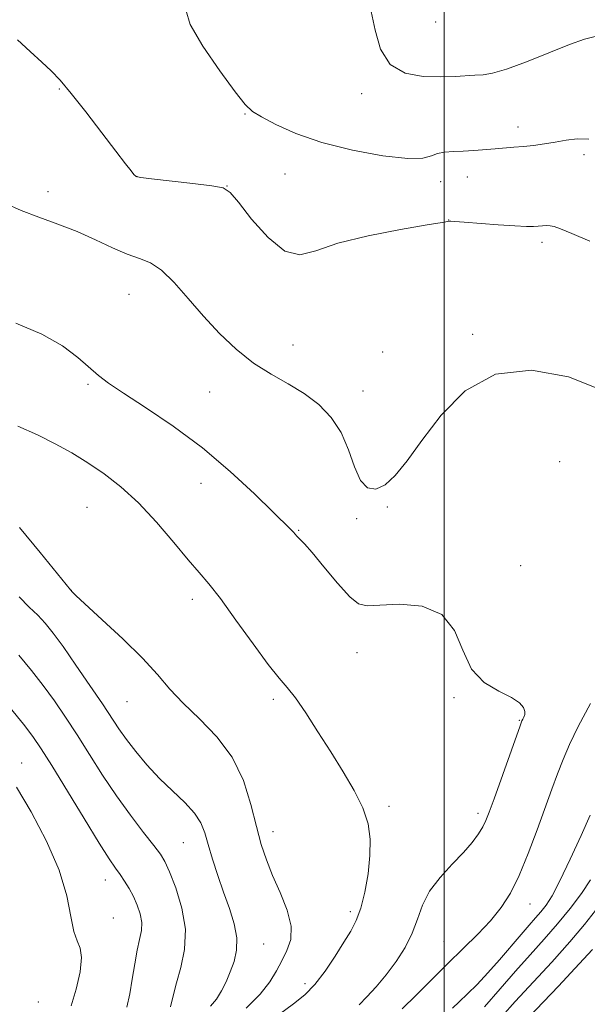
# Model space of a CAD drawing. Extents: x 2134800 to 2137700, y 327300 to 330200.
# Drawn here: x 2135407 to 2135532, y 329558 to 329775 of the extents above; entities that cross this region are included whole.
import ezdxf

# ---------------------------------------------------------------- set-up
doc = ezdxf.new("R2010")
doc.units = 0
doc.header["$MEASUREMENT"] = 0
for name, color, linetype, lineweight in [('DTM SPOT ELEVATION', 2, 'Continuous', 13), ('GRID LINE', 7, 'Continuous', 0), ('INDEX CONTOUR', 41, 'Continuous', 13), ('INTERMEDIATE CONTOUR', 44, 'Continuous', 0)]:
    doc.layers.add(name, color=color, linetype=linetype, lineweight=lineweight)

msp = doc.modelspace()

# ---------------------------------------------------------------- linework, layer by layer
at = {"layer": 'DTM SPOT ELEVATION'}
for p in [(2135498.12, 329774.52, 952.5), (2135415.26, 329759.81, 958.1), (2135481.87, 329758.72, 954.5), (2135456.18, 329754.27, 956.1), (2135516.27, 329751.39, 955.5), (2135530.8, 329745.3, 956.38), (2135432.38, 329740.48, 957.98), (2135465.01, 329741.06, 956.88), (2135505.13, 329740.36, 956.68), (2135452.24, 329738.39, 957.98), (2135499.21, 329739.34, 956.38), (2135412.83, 329737.17, 959.48), (2135500.98, 329730.92, 957.98), (2135521.53, 329726.02, 958.4), (2135430.65, 329714.58, 960.88), (2135506.29, 329705.75, 959.8), (2135466.77, 329703.37, 958.9), (2135486.49, 329701.88, 959.8), (2135421.61, 329694.75, 962.18), (2135448.4, 329693.03, 961.2), (2135482.17, 329693.29, 959.3), (2135525.47, 329677.69, 961.2), (2135446.51, 329672.89, 962.6), (2135421.37, 329667.63, 965.1), (2135487.47, 329667.73, 960.1), (2135480.75, 329665.11, 960.2), (2135467.97, 329662.55, 961.9), (2135516.87, 329654.8, 961.4), (2135417.92, 329649.37, 965.98), (2135444.61, 329647.36, 964.5), (2135480.85, 329635.66, 962.9), (2135462.37, 329625.37, 964.3), (2135502.2, 329625.69, 962.1), (2135430.19, 329624.83, 966.88), (2135516.56, 329620.74, 962.1), (2135406.99, 329611.31, 973.3), (2135487.89, 329601.77, 963.7), (2135507.45, 329600.21, 962.4), (2135462.36, 329596.24, 965.38), (2135442.56, 329593.78, 968.9), (2135425.44, 329585.54, 972.7), (2135518.93, 329580.3, 959.3), (2135479.38, 329578.55, 964.4), (2135427.18, 329577.22, 973.3), (2135460.28, 329571.44, 967.1), (2135499.96, 329571.95, 960.98), (2135469.38, 329562.74, 964.48), (2135410.68, 329558.71, 975.28)]:
    msp.add_point(p, dxfattribs=at)
at = {"layer": 'GRID LINE', "flags": 128}
msp.add_lwpolyline([(2135500, 327500), (2135500, 330000)], dxfattribs=at)
at = {"layer": 'INDEX CONTOUR', "flags": 128}
for points, elevation in [([(2135534.565, 329693.483), (2135527.4, 329696.4), (2135519.226, 329697.846), (2135511.306, 329696.963), (2135504.659, 329693.286), (2135499.336, 329687.925), (2135495.135, 329682.38), (2135491.851, 329677.891), (2135489.23, 329674.648), (2135487.006, 329672.58), (2135484.971, 329671.646), (2135483.136, 329671.936), (2135481.569, 329673.571), (2135480.272, 329676.537), (2135478.98, 329680.278), (2135477.364, 329684.104), (2135475.163, 329687.453), (2135472.41, 329690.288), (2135469.207, 329692.703), (2135465.662, 329694.829), (2135461.903, 329696.957), (2135458.062, 329699.414), (2135454.258, 329702.449), (2135450.554, 329705.961), (2135447, 329709.77), (2135443.645, 329713.647), (2135440.551, 329717.171), (2135437.781, 329719.876), (2135435.329, 329721.48), (2135432.924, 329722.438), (2135430.224, 329723.39), (2135426.975, 329724.82), (2135423.246, 329726.587), (2135419.192, 329728.394), (2135414.976, 329730.016), (2135410.794, 329731.516), (2135406.854, 329733.028), (2135403.293, 329734.638)], 960), ([(2135439.753, 329557.633), (2135440.337, 329560.025), (2135441.062, 329562.883), (2135442.037, 329566.316), (2135442.875, 329570.281), (2135443.069, 329574.696), (2135442.288, 329579.388), (2135440.924, 329583.817), (2135439.543, 329587.35), (2135438.536, 329589.612), (2135437.568, 329591.249), (2135436.129, 329593.165), (2135433.855, 329596.056), (2135430.97, 329599.813), (2135427.849, 329604.121), (2135424.806, 329608.676), (2135421.918, 329613.23), (2135419.204, 329617.546), (2135416.662, 329621.449), (2135414.213, 329625.02), (2135411.757, 329628.405), (2135409.19, 329631.731), (2135406.388, 329635.06)], 970), ([(2135490.767, 329557.203), (2135493.881, 329560.192), (2135500.766, 329567.12), (2135504.195, 329570.469), (2135507.398, 329573.618), (2135510.219, 329576.589), (2135512.565, 329579.474), (2135514.596, 329582.641), (2135516.535, 329586.524), (2135518.541, 329591.362), (2135520.509, 329596.613), (2135523.712, 329605.579), (2135524.96, 329608.965), (2135526.196, 329612.105), (2135527.621, 329615.421), (2135529.531, 329619.373), (2135532.244, 329624.435)], 960)]:
    msp.add_lwpolyline(points, dxfattribs=dict(at, elevation=elevation))
at = {"layer": 'INTERMEDIATE CONTOUR', "flags": 128}
for points, elevation in [([(2135531.891, 329748.758), (2135529.298, 329748.781), (2135526.855, 329748.477), (2135524.467, 329748.047), (2135522.069, 329747.664), (2135519.709, 329747.355), (2135517.464, 329747.118), (2135515.374, 329746.943), (2135511.228, 329746.633), (2135506.569, 329746.227), (2135504.23, 329746.079), (2135502.047, 329746.003), (2135500.116, 329745.888), (2135498.532, 329745.588), (2135497.209, 329745.04), (2135495.352, 329744.536), (2135491.99, 329744.452), (2135486.518, 329745.071), (2135479.803, 329746.319), (2135473.078, 329748.027), (2135467.375, 329750.004), (2135462.932, 329751.968), (2135459.784, 329753.613), (2135457.802, 329754.842), (2135456.191, 329756.385), (2135453.987, 329759.18), (2135450.597, 329763.776), (2135446.894, 329769.175), (2135444.121, 329773.998), (2135443.165, 329777.214)], 956), ([(2135533.278, 329771.349), (2135530.939, 329770.739), (2135527.588, 329769.55), (2135523.059, 329767.747), (2135518.116, 329765.756), (2135513.747, 329764.118), (2135510.678, 329763.229), (2135508.566, 329762.903), (2135506.802, 329762.81), (2135502.405, 329762.542), (2135499.278, 329762.445), (2135495.413, 329762.546), (2135491.426, 329763.288), (2135488.102, 329765.192), (2135486, 329768.545), (2135484.79, 329772.711), (2135483.914, 329776.822)], 954), ([(2135532.112, 329726.295), (2135528.151, 329727.949), (2135525.628, 329728.989), (2135524.206, 329729.489), (2135523.319, 329729.658), (2135522.495, 329729.679), (2135521.63, 329729.626), (2135520.717, 329729.545), (2135519.671, 329729.481), (2135518.117, 329729.485), (2135515.605, 329729.604), (2135511.93, 329729.864), (2135504.431, 329730.457), (2135502.389, 329730.603), (2135501.47, 329730.649), (2135501.155, 329730.644), (2135500.832, 329730.601), (2135499.547, 329730.392), (2135496.262, 329729.846), (2135490.404, 329728.846), (2135483.274, 329727.463), (2135476.634, 329725.815), (2135471.793, 329724.155), (2135468.228, 329723.263), (2135464.958, 329724.051), (2135461.285, 329727.033), (2135457.635, 329731.118), (2135454.717, 329734.817), (2135452.922, 329737.004), (2135451.375, 329737.996), (2135448.881, 329738.472), (2135444.686, 329738.979), (2135435.614, 329739.978), (2135433.232, 329740.27), (2135432.207, 329740.535), (2135431.729, 329740.958), (2135431.074, 329741.766), (2135429.855, 329743.331), (2135427.767, 329746.057), (2135424.679, 329750.114), (2135421.15, 329754.712), (2135417.915, 329758.822), (2135415.49, 329761.705), (2135413.526, 329763.769), (2135411.46, 329765.708), (2135408.896, 329768.045), (2135406.114, 329770.612)], 958), ([(2135481.316, 329558.078), (2135483.012, 329559.796), (2135485.047, 329562.032), (2135487.242, 329564.668), (2135489.417, 329567.591), (2135491.394, 329570.686), (2135492.999, 329573.841), (2135494.167, 329576.966), (2135495.276, 329580.053), (2135496.816, 329583.116), (2135499.107, 329586.144), (2135501.776, 329589.026), (2135504.288, 329591.629), (2135506.21, 329593.848), (2135507.571, 329595.706), (2135508.513, 329597.252), (2135509.205, 329598.647), (2135509.929, 329600.482), (2135510.999, 329603.458), (2135516.75, 329619.541), (2135517.149, 329620.58), (2135517.354, 329620.995), (2135517.576, 329621.415), (2135517.759, 329621.976), (2135517.78, 329622.693), (2135517.481, 329623.577), (2135516.595, 329624.613), (2135514.82, 329625.785), (2135512.038, 329627.154), (2135508.85, 329629.085), (2135506.042, 329632.024), (2135504.093, 329636.144), (2135502.266, 329640.547), (2135499.519, 329644.065), (2135495.203, 329645.844), (2135490.219, 329646.28), (2135485.865, 329646.082), (2135483.055, 329645.93), (2135481.18, 329646.379), (2135479.25, 329647.956), (2135476.562, 329650.924), (2135473.549, 329654.504), (2135470.931, 329657.655), (2135469.252, 329659.586), (2135468.348, 329660.53), (2135467.88, 329660.972), (2135467.548, 329661.321), (2135466.821, 329662.149), (2135466.18, 329662.802), (2135462.335, 329666.599), (2135458.262, 329670.592), (2135452.928, 329675.559), (2135446.786, 329680.758), (2135440.338, 329685.539), (2135434.286, 329689.616), (2135429.384, 329692.792), (2135426.118, 329695.002), (2135423.907, 329696.69), (2135419.37, 329700.642), (2135415.954, 329703.194), (2135411.416, 329705.798), (2135405.739, 329708.219)], 962), ([(2135463.799, 329556.031), (2135466.813, 329558.286), (2135469.307, 329560.256), (2135471.577, 329562.526), (2135473.845, 329565.492), (2135476.018, 329568.787), (2135477.927, 329571.852), (2135479.45, 329574.322), (2135480.656, 329576.612), (2135481.661, 329579.328), (2135482.548, 329582.886), (2135483.253, 329586.945), (2135483.682, 329590.972), (2135483.728, 329594.579), (2135483.254, 329597.952), (2135482.116, 329601.421), (2135480.234, 329605.241), (2135477.789, 329609.391), (2135475.03, 329613.773), (2135472.201, 329618.227), (2135469.533, 329622.343), (2135467.252, 329625.648), (2135465.451, 329627.928), (2135463.662, 329630.012), (2135461.285, 329632.989), (2135457.947, 329637.55), (2135454.185, 329642.823), (2135450.765, 329647.537), (2135448.211, 329650.808), (2135446.073, 329653.307), (2135443.662, 329656.09), (2135440.465, 329659.914), (2135436.688, 329664.337), (2135432.716, 329668.617), (2135428.863, 329672.172), (2135425.163, 329675.053), (2135421.577, 329677.475), (2135418.045, 329679.631), (2135414.404, 329681.637), (2135410.471, 329683.591), (2135406.177, 329685.545)], 964), ([(2135456.453, 329557.356), (2135459.473, 329560.414), (2135461.611, 329563.117), (2135463.076, 329565.518), (2135464.255, 329567.761), (2135465.402, 329570.002), (2135466.233, 329572.469), (2135466.326, 329575.406), (2135465.42, 329578.947), (2135463.88, 329582.799), (2135462.23, 329586.558), (2135460.874, 329589.974), (2135459.755, 329593.407), (2135458.692, 329597.37), (2135457.482, 329602.193), (2135455.82, 329607.466), (2135453.372, 329612.6), (2135449.975, 329617.124), (2135446.138, 329621.044), (2135442.539, 329624.484), (2135439.619, 329627.619), (2135436.877, 329630.797), (2135433.573, 329634.413), (2135429.273, 329638.659), (2135424.738, 329642.898), (2135418.934, 329648.218), (2135418.109, 329649.006), (2135417.719, 329649.469), (2135411.05, 329657.688), (2135406.546, 329663.161)], 966), ([(2135448.573, 329557.747), (2135449.866, 329559.317), (2135450.999, 329561.125), (2135452.002, 329563.15), (2135452.92, 329565.328), (2135453.754, 329567.617), (2135454.318, 329570.084), (2135454.383, 329572.821), (2135453.802, 329575.892), (2135452.744, 329579.258), (2135451.463, 329582.856), (2135450.183, 329586.577), (2135449.019, 329590.177), (2135448.058, 329593.369), (2135447.304, 329595.964), (2135446.443, 329598.175), (2135445.069, 329600.311), (2135442.912, 329602.628), (2135440.207, 329605.175), (2135437.318, 329607.948), (2135434.566, 329610.904), (2135432.106, 329613.843), (2135430.049, 329616.527), (2135428.411, 329618.852), (2135424.792, 329624.337), (2135422.041, 329628.419), (2135418.958, 329632.905), (2135416.11, 329636.958), (2135413.915, 329639.95), (2135412.173, 329642.11), (2135410.536, 329643.878), (2135408.685, 329645.681), (2135406.433, 329647.895)], 968), ([(2135430.182, 329557.572), (2135430.782, 329560.469), (2135431.335, 329563.73), (2135431.886, 329567.076), (2135432.439, 329570.094), (2135432.97, 329572.487), (2135433.356, 329574.432), (2135433.439, 329576.226), (2135433.115, 329578.1), (2135432.461, 329580.029), (2135431.602, 329581.919), (2135430.648, 329583.693), (2135429.66, 329585.317), (2135428.685, 329586.768), (2135427.687, 329588.168), (2135426.296, 329590.202), (2135424.054, 329593.695), (2135420.728, 329599.087), (2135413.616, 329610.753), (2135411.284, 329614.478), (2135409.469, 329617.135), (2135407.404, 329619.852), (2135404.465, 329623.511)], 972), ([(2135417.898, 329557.878), (2135418.993, 329561.508), (2135419.85, 329565.326), (2135420.209, 329568.517), (2135419.912, 329570.565), (2135419.208, 329572.139), (2135418.449, 329574.197), (2135417.838, 329577.515), (2135416.97, 329582.093), (2135415.292, 329587.74), (2135412.473, 329594.147), (2135409.067, 329600.54), (2135405.849, 329606.025)], 974), ([(2135501.825, 329557.31), (2135503.319, 329558.758), (2135505.124, 329560.486), (2135507.257, 329562.58), (2135509.651, 329565.088), (2135512.21, 329567.984), (2135516.954, 329573.59), (2135518.726, 329575.625), (2135520.129, 329577.197), (2135521.318, 329578.559), (2135522.459, 329580.018), (2135523.779, 329582.099), (2135525.51, 329585.379), (2135527.77, 329590.129), (2135530.159, 329595.372), (2135532.153, 329599.823)], 958), ([(2135508.859, 329557.593), (2135512.351, 329561.581), (2135515.714, 329565.473), (2135518.945, 329569.086), (2135522.04, 329572.505), (2135524.99, 329575.88), (2135527.763, 329579.303), (2135530.235, 329582.615), (2135532.259, 329585.598)], 956), ([(2135512.755, 329555.585), (2135515.673, 329558.826), (2135523.711, 329567.484), (2135527.701, 329571.907), (2135530.926, 329575.725), (2135533.35, 329578.813)], 954), ([(2135511.981, 329548.345), (2135525.192, 329562.206), (2135529.771, 329567.068), (2135532.663, 329570.239)], 952)]:
    msp.add_lwpolyline(points, dxfattribs=dict(at, elevation=elevation))

doc.saveas('drawing.dxf')
